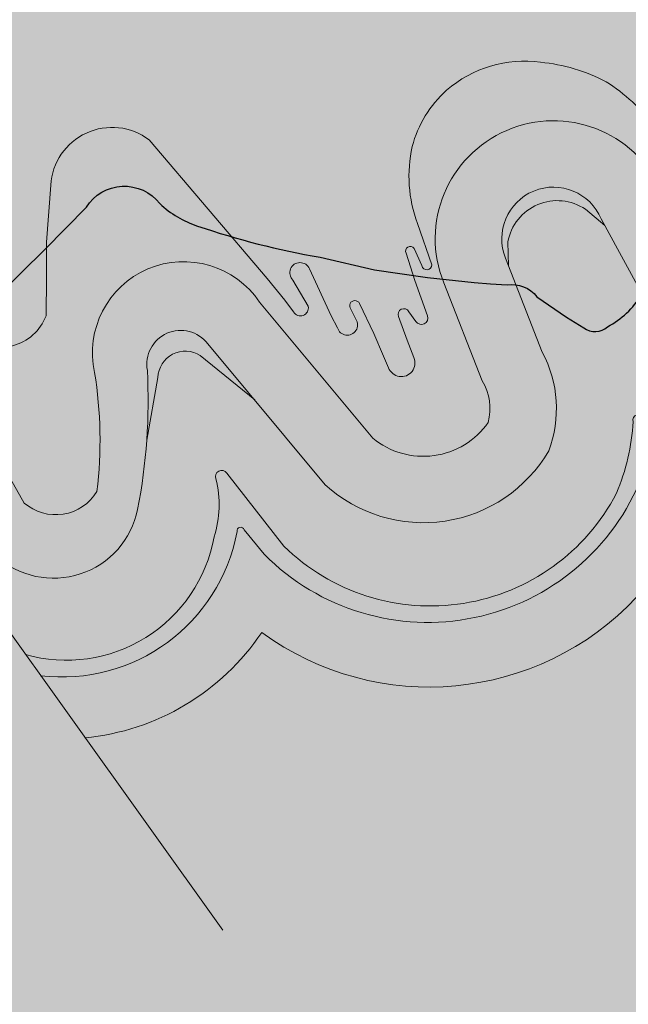
# Model space of a CAD drawing. Units: millimetres. Extents: x -55 to 14435, y 651 to 8721.
# Drawn here: x 9288 to 10096, y 6121 to 7429 of the extents above; entities that cross this region are included whole.
import ezdxf

# ---------------------------------------------------------------- set-up
doc = ezdxf.new("R2010")
doc.units = ezdxf.units.MM
for name, color, linetype, lineweight in [('jungschichten', 7, 'Continuous', 5), ('stoerungen', 10, 'Continuous', 9), ('topo', 7, 'Continuous', 25)]:
    doc.layers.add(name, color=color, linetype=linetype, lineweight=lineweight)
doc.layers.add('transparent', color=7, linetype='Continuous', transparency=0.62)

msp = doc.modelspace()

# ---------------------------------------------------------------- hatches: boundary and pattern name
at = {"layer": 'jungschichten', "transparency": 33554549}
h = msp.add_hatch(color=130, dxfattribs=at)
h.dxf.hatch_style = 1
h.paths.add_polyline_path([(9049.140568319075, 6930.841522239866), (9026.139453592994, 6917.917387646714), (8977.660131207638, 6907.97258018899), (9050.288543681207, 6802.502907811913, 0.5656901030007861), (9123.410178759248, 6826.812222077146)])
h.paths.add_polyline_path([(7879.871355192685, 6581.592508668037, -0.06250413286256921), (7859.217548554341, 6635.857360053528, -0.4572897805972858), (7874.310720846624, 6646.975031827144), (7922.856482130308, 6638.769125411364), (8067.168352930318, 6603.033734390404), (8131.248093295784, 6586.092509675601, 0.08156967254529796), (8219.159178526817, 6580.00427301831, 0.09243180971233936), (8281.385374110265, 6593.504298266519, 0.2024843815292169), (8354.70740047515, 6651.996609033874), (8350.23126834567, 6654.468921488455), (8270.135018930634, 6697.967313944157, -0.3634237111748728), (8254.087313476128, 6678.898635063233, -0.1761210792985759), (8227.784665092558, 6674.325756576025, -0.08957646311035172), (8155.73836546598, 6679.66079259053), (8098.558715084853, 6689.949785855886), (7946.745378582978, 6723.865351310098), (7771.013333906319, 6764.640267833402, 0.4473854370845949), (7706.68765642529, 6731.105781142836, 0.170102793058849), (7726.964845477622, 6672.075178208731, -0.1488790957005546), (7750.024001515151, 6626.310432445505, -0.4814754703770402), (7683.879808984789, 6574.982772412578), (7640.794772491955, 6581.552947242674, -0.05638893939870926), (7544.569669884593, 6622.097029516634), (7431.702018519063, 6689.021330265106), (7451.038956239181, 6545.84932026459), (7487.851102678683, 6523.942166764083, 0.06050855294348675), (7616.556853633714, 6470.581900736911), (7663.287198867391, 6461.739503613626, 0.2675042036218282), (7869.809265909644, 6517.798221158661, 0.2090956247655189)], flags=17)
h.paths.add_polyline_path([(6891.052031345072, 6689.708552542987), (6870.728644715729, 6717.550090290177), (6740.415284652836, 6704.75858306701, -0.0002145348723167075), (6737.892191928192, 6704.394950671634), (6791.086910930222, 6631.522116824745, -0.4957561321884499), (6723.549931624205, 6522.53532401217), (6649.85147940275, 6535.075673538021), (6522.839270376888, 6602.480052239471, -0.02500765100611113), (6387.88773530167, 6673.000199369196), (6204.871637724696, 6661.205476560273, -0.01079991813624882), (6193.416897863686, 6657.618503278985, 0.0729450003046527), (6471.720990662385, 6499.362902120405), (6606.032353232533, 6429.427731673055, 0.07804837202516451), (6715.990094551004, 6407.119861384906, 0.5564301885552742)])
h.paths.add_polyline_path([(7443.602149962479, 6600.911942797216), (7425.147130930075, 6737.554166489038), (7338.771699506149, 6779.789300639393, 0.01552279583610866), (7320.634087344138, 6776.78871476743), (7253.556764273098, 6763.387770886791, -0.03928551951063693), (7157.843821238737, 6740.353360389328)], flags=17)
h.paths.add_polyline_path([(9981.524827625431, 6987.675760059405), (9946.579657881066, 7077.053754586123), (9934.700593875961, 7077.053754586123), (9912.90051098523, 7078.728869793013), (9891.100375752989, 7080.403984999903), (9848.81406579039, 7084.970537800041, 0.008730561745208488), (9850.767820129331, 7079.852797964752), (9901.61773007107, 6949.795825693498, -0.2035223225482395), (9909.751372719002, 6894.354705983955, -0.4387825499566336), (9756.670186983147, 6873.442463789132), (9606.16464209911, 7054.087694612457, 0.8293811500263004), (9387.208272676893, 6960.829110101038, -0.07084338577625862), (9390.271820393917, 6802.598433096307, -0.4640928803165045), (9293.770853845703, 6787.28578334979), (9221.267517882066, 6915.401592150833), (9174.240958898377, 6991.618711704654), (9172.032626038359, 6989.947541572656), (9102.903734808604, 6958.559293625935), (9151.396860086677, 6883.940479757667), (9256.0714565064, 6717.053785108724, 0.5832761018513148), (9444.324040796319, 6778.788589270617, 0.06133626502663709), (9457.241916566945, 6963.401136162255, -0.7909791965461229), (9537.421406483161, 6998.784208242266), (9693.33540866942, 6811.647442382739, 0.4767417205504037), (9990.156951807545, 6856.45495723079, 0.2151236188579531)])
edge = h.paths.add_edge_path()
edge.add_line((7451.038956239181, 6545.84932026459), (7487.851102678679, 6523.942166764085))
edge.add_arc((7771.862589626911, 7027.081853776912), 577.7647180002529, 240.5562104751878, 254.4068620523406)
edge.add_line((7616.556853633714, 6470.581900736911), (7663.28719886739, 6461.739503613626))
edge.add_arc((7717.90671651749, 6668.965726704042), 214.3035213071605, 255.234123578547, 315.1389607020393)
edge.add_arc((7801.901028834262, 6561.199867801143), 80.59299965856322, 327.4164600686738, 374.6570273785412)
edge.add_arc((8085.741560767263, 6691.011961208779), 233.1419270265104, 193.6842414865567, 207.9905224830991, ccw=False)
edge.add_arc((7871.571158583508, 6634.890257672237), 12.39140701327448, 77.22719361539862, 175.5237292477171, ccw=False)
edge.add_line((7874.310720846624, 6646.975031827144), (7922.856482130308, 6638.769125411364))
edge.add_line((7922.856482130308, 6638.769125411364), (8067.168352930319, 6603.033734390404))
edge.add_line((8067.168352930319, 6603.033734390404), (8131.248093295784, 6586.092509675601))
edge.add_arc((8193.739102915359, 6850.691242851297), 271.877942984452, 256.7117885730681, 275.3648834649209)
edge.add_arc((8214.070762084364, 6753.619344317143), 173.6896224994198, 271.6787790881668, 292.8025678817654)
edge.add_arc((8248.789032721672, 6709.566814829995), 120.5530141596167, 285.6874813040703, 331.4744278581236)
edge.add_line((7429.975827221021, 6690.044866629883), (7544.56966988459, 6622.097029516636))
edge.add_arc((7771.862589626915, 7027.081853776916), 464.407987922388, 240.6971988063084, 253.6069202767576)
edge.add_line((7640.794772491955, 6581.552947242674), (7683.879808984789, 6574.982772412578))
edge.add_arc((7696.478924432658, 6627.02942962167), 53.5499041708709, 256.3919883119255, 359.2306850558976)
edge.add_arc((7663.348932715717, 6611.329782851409), 87.96014673502886, 9.80594738052788, 43.67772914679175)
edge.add_arc((7801.073184462147, 6730.529553867225), 94.38728696529826, 179.6502114100431, 218.2652890040626, ccw=False)
edge.add_arc((7753.838932369729, 6719.12228241114), 48.65025246636695, 69.32799574647231, 165.7401831781727, ccw=False)
edge.add_line((7771.013333906319, 6764.640267833402), (7946.745378582979, 6723.865351310098))
edge.add_line((7946.745378582979, 6723.865351310098), (8098.558715084852, 6689.949785855886))
edge.add_line((8098.558715084852, 6689.949785855886), (8155.73836546598, 6679.66079259053))
edge.add_arc((8206.53165636106, 6876.45472283074), 203.2432271426058, 255.5275875553689, 276.0023545759863)
edge.add_arc((8234.646233881253, 6712.790114224616), 39.07157452113607, 259.8855295197833, 299.8397617080184)
edge.add_arc((8250.726281011117, 6698.01419852764), 19.40879454764368, 279.9722154849275, 356.4402396136912)
edge.add_line((6284.290742671714, 8028.81283566802), (7283.454704462951, 7360.416064290423))
edge.add_line((7283.454704462951, 7360.416064290423), (7348.563121896324, 7317.858972231027))
edge.add_line((7348.563121896324, 7317.858972231027), (7353.571491212526, 7242.758207156762))
edge.add_line((7353.571491212526, 7242.758207156762), (7626.526045868806, 7047.496235744081))
edge.add_line((7626.526045868806, 7047.496235744081), (8350.23126834567, 6654.468921488452))
edge.add_line((8350.23126834567, 6654.468921488452), (8898.644600684049, 6351.56251198663))
at = {"layer": 'jungschichten', "transparency": 33554636}
h = msp.add_hatch(color=70, dxfattribs=at)
h.dxf.hatch_style = 1
h.paths.add_polyline_path([(7419.484103103209, 6779.483612009133, 0.06845351626170289), (7338.771699506149, 6779.789300639393), (7425.147130930075, 6737.554166489038)])
h.paths.add_polyline_path([(7706.68765642529, 6731.105781142836, -0.4473854370845932), (7771.013333906319, 6764.640267833402), (7946.745378582979, 6723.865351310099), (8098.558715084853, 6689.949785855886), (8155.738365465979, 6679.66079259053, 0.08957646311034966), (8227.784665092557, 6674.325756576025, 0.1761210792985951), (8254.087313476128, 6678.898635063233, 0.3634237111748295), (8270.135018930634, 6697.967313944155), (8017.038846666128, 6835.417902587211), (7994.357652084094, 6835.417902587211), (7970.880599477532, 6830.392556966541), (7947.403546870971, 6820.341843499682, -0.08723969207991109), (7818.622308822829, 6800.084526769619), (7707.602111657849, 6785.164313027399), (7557.80354223615, 6782.488938298875), (7445.087607859808, 6774.706272457928, 0.02199697944385149), (7419.484103103209, 6779.483612009133), (7431.702018519063, 6689.021330265106), (7544.569669884593, 6622.097029516634, 0.05638893939870986), (7640.794772491956, 6581.552947242674), (7683.879808984789, 6574.982772412578, 0.4814754703770408), (7750.024001515151, 6626.310432445505, 0.1488790957005554), (7726.964845477622, 6672.075178208731, -0.1701027930588485)])
h.paths.add_polyline_path([(6737.892191928192, 6704.394950671634, -0.02310325360009508), (6464.796238454215, 6677.956673080214), (6387.887735301669, 6673.000199369196, 0.02500765100611179), (6522.839270376891, 6602.480052239469), (6649.85147940275, 6535.075673538021), (6723.549931624205, 6522.53532401217, 0.49575613218845), (6791.086910930222, 6631.522116824745)])
h.paths.add_polyline_path([(9850.767820129333, 7079.852797964746, -0.008730561745217837), (9848.81406579039, 7084.970537800041), (9829.053857146428, 7087.104468052981), (9758.622646985226, 7097.15518151984), (9686.514519449705, 7113.906378039778, -0.03964388873967763), (9523.936110431401, 7155.318700247363, -0.105877052289246), (9473.673546936669, 7185.071336928318, 0.5247842031705867), (9376.400046250885, 7180.344302235309), (9321.279633232363, 7123.957091506635), (9227.371422806114, 7031.825532872499), (9174.240958898377, 6991.618711704655), (9221.267517882066, 6915.40159215084), (9293.770853845703, 6787.28578334979, 0.4640928803165128), (9390.271820393917, 6802.598433096311, 0.07084338577629211), (9387.20827267688, 6960.829110101116, -0.8293811500259396), (9606.16464209911, 7054.087694612458), (9756.670186983147, 6873.442463789132, 0.4387825499567012), (9909.751372719016, 6894.354705983974, 0.2035223225481763), (9901.61773007107, 6949.795825693499)])
at = {"layer": 'jungschichten', "true_color": 0x0d65ec, "transparency": 33554620}
h = msp.add_hatch(color=152, dxfattribs=at)
h.dxf.hatch_style = 1
h.paths.add_polyline_path([(10822.43984453651, 6930.395622303718), (10802.4109633409, 6936.34372159906), (10740.36444473434, 6949.744665479699), (10726.94894871522, 6939.69395201284, -0.207148602397028), (10678.24200068403, 6915.122017336424, -0.2398027925556653), (10636.39457303762, 6944.719319859028), (10621.30221198569, 6956.445148532777), (10615.56907468194, 6959.459324692282), (10630.90595867874, 6936.079863092787, 0.5814309379631261)])
h.paths.add_polyline_path([(9545.766453862852, 6742.287218163084, 0.1445393040600557), (9548.153818285078, 6819.314379941731, -0.8360544738693275), (9562.295508963076, 6827.716260078937), (9638.46841263625, 6729.99892697354, 0.5035352332051108), (10080.05893827516, 6800.268754103799, 0.08820292326060433), (10101.96353273991, 6895.355884595429, -0.9089222368177444), (10116.26418131005, 6900.315709383529), (10161.31519079233, 6789.786568462644), (10180.11283286943, 6752.068335843816, 0.9315070183219459), (10512.82266717039, 6886.686357259675), (10480.86002478789, 7028.107210245153), (10398.27010754033, 7060.302558066186), (10371.43922018512, 7072.028386739935), (10363.39108555773, 7074.325363741575), (10413.45060151042, 6879.146368445698, -0.9778189490333454), (10251.25856526098, 6815.615742278507), (10229.20786650042, 6853.467780684047), (10114.19159394096, 7064.695641664692), (10113.19153682992, 7063.652788479965, -0.1283719039488378), (10068.26270784169, 7021.544340764613, -0.367864744329892), (10036.72954101569, 7020.23014577485), (10013.54008818496, 7034.139320618297), (9974.44924694037, 7061.295327587623, 0.2003713526491397), (9946.496351342692, 7077.266824700971), (9981.524827625431, 6987.675760059405, -0.2151236188579526), (9990.156951807545, 6856.454957230791, -0.4767417205504043), (9693.33540866942, 6811.647442382738), (9598.384943587595, 6925.612337793759), (9527.535118114864, 6983.234189943572, 0.584473267232581), (9471.212180659377, 6953.857831313971), (9456.444700733327, 6870.698695590521, -0.03015511560968554), (9444.602776995258, 6780.226983299835, -0.587597820374346), (9256.0714565064, 6717.053785108724), (9151.396860086668, 6883.940479757667), (9102.903734808604, 6958.559293625935), (9098.247581128511, 6956.445148532777), (9052.97039328971, 6932.993468959762), (9049.426712396242, 6931.002304211106), (9295.955904525576, 6585.843458606692, 0.44288001012586)])
h.paths.add_polyline_path([(8957.495313981248, 6903.836069716697), (8847.126576413659, 6881.195574956124), (8859.755266729775, 6862.243922501038), (8951.689767714148, 6716.676796251202, 0.2630789117688606), (9111.29137409538, 6651.626094635619, 0.1810653350797366), (9210.584851251382, 6704.706826377294), (9140.291078197699, 6803.167178777586, -0.3100516069873925), (9096.35544300507, 6761.932399394829, -0.2486196558921054), (9040.684833605594, 6783.671691564144)])
at = {"layer": 'jungschichten', "true_color": 0xe612e0, "transparency": 33554620}
h = msp.add_hatch(color=212, dxfattribs=at)
h.dxf.hatch_style = 1
h.paths.add_polyline_path([(9295.955904525576, 6585.843458606692), (9316.009666863725, 6557.766729036145, 0.3954309235948793), (9576.282386688858, 6749.415920077319, -0.8962077991325526), (9585.81266093933, 6751.835501297688), (9612.480180882008, 6719.118794891594, 0.542794007064187), (10114.04441659542, 6823.156794492977, -0.7922715665483625), (10124.17231311639, 6822.351916703349, 0.08465235597911644), (10148.74890122501, 6749.06227435271, 0.9288933493904605), (10542.65715500014, 6907.415990949491), (10532.55591635934, 6967.24481756813, -0.789195820096413), (10578.60075424152, 6970.250396845323), (10599.91522531058, 6932.340138643955, 0.582033618755275), (10845.97946628507, 6923.404916923433), (10822.43984453651, 6930.395622303718, -0.5814309379631222), (10630.90595867874, 6936.079863092786), (10615.56907468194, 6959.459324692282), (10589.4404678245, 6973.196345052717), (10535.77864077257, 7006.698738092593), (10480.86002478789, 7028.107210245152), (10512.82266717039, 6886.686357259676, -0.9315070183219074), (10180.11283286943, 6752.068335843802), (10161.31519079233, 6789.786568462646), (10116.26418131005, 6900.31570938353, 0.9089222368195373), (10101.96353273991, 6895.355884595422, -0.08820292326059813), (10080.05893827516, 6800.268754103799, -0.5035352332051114), (9638.46841263625, 6729.99892697354), (9562.830297902867, 6827.030213644436, 0.8812808113100287), (9548.15381828508, 6819.314379941726, -0.1445393040600462), (9545.766453862852, 6742.287218163084, -0.4428800101258595)])
h.paths.add_polyline_path([(9115.57356702167, 6619.950684991212, 0.1459509915587335), (9230.23165705769, 6677.862197597786), (9210.84567856699, 6705.00398108788, -0.1817012565096223), (9111.291374095457, 6651.626094635629, -0.2630789117689754), (8951.689767714148, 6716.676796251201), (8859.755266729773, 6862.24392250104), (8847.126576413657, 6881.195574956124), (8838.322980398982, 6879.389648986169), (8807.36359125127, 6877.331163952703), (8830.043722738807, 6838.326934206106), (8925.532406512284, 6698.236156690095, 0.2656447424512165)])
at = {"layer": 'jungschichten', "true_color": 0xb80c15, "transparency": 33554625}
h = msp.add_hatch(color=12, dxfattribs=at)
h.dxf.hatch_style = 1
h.paths.add_polyline_path([(9457.241916566945, 6963.401136162236, -0.03063934221228735), (9456.444700733327, 6870.69869559052), (9471.212180659377, 6953.857831313971, -0.5844732672325832), (9527.535118114864, 6983.234189943572), (9598.384943587595, 6925.61233779376), (9537.421406483158, 6998.784208242271, 0.790979196546308)])
h.paths.add_polyline_path([(7610.50993723874, 6444.651296162573), (7684.69174677566, 6433.228895659423, 0.3647157790117199), (7897.390365249152, 6522.823566779331, 0.2579253174272618), (7898.331755743291, 6592.275249243367, -0.1572541853121073), (7892.945303725407, 6610.365975541858, -0.5930399466099986), (7908.875244868601, 6619.94299880764), (7952.935665659692, 6609.688232842876), (8057.174097784608, 6580.328987863573), (8124.781903439566, 6560.285273567446, 0.08116144797307757), (8220.804609896606, 6553.440203009406, 0.08929010672333208), (8290.190364981536, 6568.355102284759, 0.1992023410072995), (8377.994616026266, 6639.134327185607), (8354.70740047515, 6651.996609033874, -0.2024843815292219), (8281.385374110263, 6593.504298266518, -0.09243180971233761), (8219.159178526816, 6580.00427301831, -0.08156967254529583), (8131.248093295785, 6586.092509675601), (8067.168352930317, 6603.033734390405), (7922.856482130308, 6638.769125411364), (7872.955796577513, 6647.20406071574, 0.4241631059901733), (7859.21754855434, 6635.857360053532, 0.06250413286257357), (7879.871355192685, 6581.592508668037, -0.2090956247655171), (7869.809265909644, 6517.798221158661, -0.2675042036218296), (7663.28719886739, 6461.739503613626), (7616.556853633712, 6470.581900736912, -0.06050855294348825), (7487.851102678678, 6523.942166764085), (7451.038956239181, 6545.84932026459), (7455.596069497818, 6512.108141879333), (7474.513620430574, 6500.922540076658, 0.06110847512161377)])
h.paths.add_polyline_path([(6715.990094551005, 6407.119861384906, -0.07804837202516546), (6606.032353232533, 6429.427731673055), (6471.720990662381, 6499.362902120407, -0.07294500030465174), (6193.416897863686, 6657.618503278985, -0.03158870104398203), (6159.175192777191, 6650.0075701764, 0.0676278609320308), (6456.145114880152, 6470.352826034103), (6600.749961626263, 6399.063959872299, 0.05704771068544925), (6713.568009706125, 6379.27789268483, 0.5636117967613702), (6914.899129614784, 6704.282060014418), (6902.908148837336, 6720.708817524367), (6870.728644715729, 6717.550090290177), (6891.052031345072, 6689.708552542987, -0.5564301885552719)])
h.paths.add_polyline_path([(7157.843821238737, 6740.353360389328, -0.02050914406232012), (7106.741753148537, 6734.366306354745), (7448.044867793511, 6568.017755985406), (7443.602149962479, 6600.911942797216)])
h.paths.add_polyline_path([(8977.660131207638, 6907.97258018899), (8957.495313981246, 6903.836069716697), (9040.684833605594, 6783.671691564144, 0.2486196558918895), (9096.355443005017, 6761.932399394819, 0.3125563329260866), (9140.393059895932, 6803.64278455077), (9123.511805035387, 6827.277772317098, -0.5691935738295744), (9050.288543681207, 6802.502907811913)])
h.paths.add_polyline_path([(11311.66209659405, 6811.222734923587, 0.1633054644384624), (11360.62506851654, 6825.433176688844, 0.09851798315261767), (11378.52549212462, 6854.906705291321, -0.4807571179141555), (11406.95559247708, 6867.538201674136, 0.05069149873833868), (11441.83945475791, 6856.852201487782, 0.1296460310210856), (11458.55097399374, 6858.590896366608, 0.04499679909798023), (11402.64935252358, 6887.870929593109, 0.520116818416606), (11368.33329788693, 6871.650656291603, -0.2180847750108329), (11325.6247255091, 6830.633881661224, -0.1630066250810605), (11294.66565494838, 6833.616924261347, 0.3326972785910558), (11259.04410011027, 6819.261060919981, -0.3349716248641308), (11225.55647385674, 6805.208339731683), (11239.53834413833, 6789.662176042252, 0.3810537980287448), (11273.7552833348, 6805.433298155354, -0.3039678013273861)])
at = {"layer": 'jungschichten', "true_color": 0x8f2300, "transparency": 33554595}
h = msp.add_hatch(color=24, dxfattribs=at)
h.dxf.hatch_style = 1
h.paths.add_polyline_path([(10106.65050259251, 6662.150290532211, 0.6551244864603158), (10630.94137447355, 6795.001437291646, 0.3508152558422369), (10902.56121958924, 6861.035551133468, 0.2697404178562564), (11100.71598050039, 6944.016003205983), (11088.10752635602, 6958.035092787814), (10896.31917376715, 6914.567157232934), (10864.45748194747, 6917.917387646714), (10845.97946628507, 6923.404916923433, -0.5820336187552796), (10599.91522531058, 6932.340138643957), (10578.60075424152, 6970.250396845323, 0.7891958200963901), (10532.55591635934, 6967.24481756813), (10542.65715500014, 6907.415990949491, -0.9288933493904658), (10148.74890122501, 6749.062274352711, -0.0846878800148526), (10124.16731872216, 6822.383968716149, 0.7417072602081326), (10114.27324187253, 6823.745627055194, -0.5434636071972635), (9612.480180882008, 6719.118794891593), (9585.81266093933, 6751.835501297688, 0.8962077991333111), (9576.282386688858, 6749.415920077317, -0.3954309235948773), (9316.009666863725, 6557.766729036145), (9374.897485652577, 6475.319488700167, 0.2241124235595923), (9609.108779317037, 6615.352162100377, 0.3789536139300646)])
h.paths.add_polyline_path([(8672.495869362378, 6800.640186991825, -0.1116083725995108), (8777.152970099627, 6699.622843289161), (8915.771761167789, 6565.176717468424, 0.2746572533734836), (9188.29038173561, 6538.051603971715, 0.1209473127793355), (9280.806037105232, 6607.054377705971), (9230.23165705769, 6677.862197597786, -0.1459509915587336), (9115.57356702167, 6619.950684991212, -0.2656447424512165), (8925.532406512284, 6698.236156690095), (8830.043722738808, 6838.326934206103), (8807.363591251267, 6877.331163952703), (8785.551204631738, 6875.880861713655, -0.3370610712418098), (8739.383965508256, 6889.440362453028), (8720.937665024656, 6899.491075919886, 0.1095646697731656), (8663.921950882577, 6906.191558972965), (8596.844627811537, 6894.465730299216), (8496.22869554648, 6869.33893551931), (8484.490169243203, 6865.988682880012, -0.1005950681598347), (8439.212981404402, 6869.33893551931), (8407.351237243201, 6879.389648986169, 0.1440106128705284), (8382.69433311704, 6881.462921356665), (8352.840775680386, 6859.19469706485, -0.07527777583175112), (8290.761528482677, 6824.13671766393), (8241.098077009701, 6804.539098814569), (8199.929738573803, 6790.167499804759, -0.2022968290333791), (8129.96393738976, 6784.807304255894, 0.6057251308427253), (8123.000218543832, 6777.872769416271), (8310.881405227668, 6675.83890824171, 0.0591202108763685), (8461.551499999283, 6727.853120761279, 0.09375929546375175), (8549.99167615443, 6784.25357789979, -0.2309175320844434)])
at = {"layer": 'jungschichten', "transparency": 33554536}
h = msp.add_hatch(color=200, dxfattribs=at)
h.dxf.hatch_style = 1
edge = h.paths.add_edge_path()
edge.add_line((11565.34555884268, 6427.403609127683), (11100.7159805004, 6944.016003205996))
edge.add_arc((10930.32670334425, 7072.816387643536), 213.5931759234224, 262.5308484291406, 322.9136957257664, ccw=False)
edge.add_arc((10725.48512790474, 6997.759705452975), 223.7173140832873, 245.00092375405728, 322.32751875082215, ccw=False)
edge.add_arc((10339.85753902727, 6842.779911658629), 294.9789515727406, 217.7594361428663, 350.67859500632693, ccw=False)
edge.add_arc((9831.439964471936, 6919.848839424473), 377.0270313834225, 233.86458928069192, 316.88212618310206, ccw=False)
edge.add_arc((9343.640831495324, 6793.478816618282), 319.6910013910504, 275.61085529219156, 326.13873675641236, ccw=False)
edge.add_line((9374.897485652577, 6475.319488700167), (9280.806037105232, 6607.054377705971))
edge.add_arc((9094.004814580607, 6760.986927299894), 242.0535613478559, 292.9248577372833, 320.50995346411963, ccw=False)
edge.add_arc((9074.858510620506, 6780.955218929251), 268.0838591637179, 233.5998076947022, 295.0317773646136, ccw=False)
edge.add_line((8915.771761167789, 6565.176717468423), (8777.152970099627, 6699.622843289161))
edge.add_arc((8501.36665839491, 6518.622344720136), 329.8776594526015, 33.27717238078797, 58.75050734596893)
edge.add_arc((8628.03854287125, 6666.891329662935), 140.9439985083516, 71.61349927331376, 123.6242350477326)
edge.add_arc((8356.707296867171, 6989.797415281109), 282.1473380379466, 291.81394503869615, 313.2393570108948, ccw=False)
edge.add_arc((8167.034164059904, 7336.753563591099), 676.3876184904478, 282.2788572711238, 295.8124586641664, ccw=False)
edge.add_line((8310.88140522767, 6675.83890824171), (8350.231268345673, 6654.468921488451))
edge.add_line((8350.231268345673, 6654.468921488451), (8692.01160925458, 6465.692592033448))
edge.add_arc((8516.406146917336, 6508.083831702355), 180.6496487772503, 315.0158825611029, 346.42842046368975, ccw=False)
edge.add_arc((8433.946138234818, 6588.757159079403), 296.0052440756586, 279.48824118726856, 315.25423688400275, ccw=False)
edge.add_line((8482.741178045655, 6296.801428513708), (8395.444562529636, 6282.256717835007))
edge.add_line((8395.444562529636, 6282.256717835007), (8271.634447074837, 6271.106263419588))
edge.add_arc((8256.36538330728, 5998.058674929956), 273.4741850492306, 86.79930267027436, 114.7962004759382)
edge.add_arc((7369.581574860303, 6872.206708329031), 993.9107758201812, 313.26517376701753, 320.97044126791354, ccw=False)
edge.add_arc((7807.946418754756, 6516.971478770198), 441.3357048131173, 273.36355139175697, 303.3830213411569, ccw=False)
edge.add_arc((7793.428117111557, 8160.959312223492), 2084.954957056196, 265.0505466276613, 271.11061643632274, ccw=False)
edge.add_arc((7317.858093668669, 4970.426943396476), 1151.947399675482, 75.12659731020516, 80.34826716919443)
edge.add_line((7510.992376573973, 6106.068594792619), (7502.851318993679, 6166.23132179373))
edge.add_line((7502.851318993679, 6166.23132179373), (7302.635996193639, 6231.084436411469))
edge.add_line((7302.635996193639, 6231.084436411469), (7215.087447593635, 6249.890426694192))
edge.add_arc((7208.739090944551, 6187.154358077159), 63.05645040489476, 84.2218230809744, 144.8138389782849)
edge.add_line((7157.204056405388, 6223.489687341005), (7106.194358206862, 6171.773214063521))
edge.add_arc((6476.848022537373, 6757.604770334874), 859.8112714682961, 306.34801514497633, 317.0508506194038, ccw=False)
edge.add_arc((6892.275128012121, 6203.619863253217), 167.5122873615004, 275.49145608974203, 304.20709344053574, ccw=False)
edge.add_line((6908.305604746193, 6036.876376925384), (7133.630160875457, 5867.965915339384))
edge.add_line((7133.630160875457, 5867.965915339384), (7342.816214149347, 5704.751676691261))
edge.add_line((7342.816214149347, 5704.751676691261), (7681.833578409583, 5441.303766170993))
edge.add_line((7681.833578409583, 5441.303766170993), (8075.59889000711, 5644.00064071525))
edge.add_line((8075.59889000711, 5644.00064071525), (9117.780974979243, 6061.700371222613))
edge.add_line((9117.780974979243, 6061.700371222613), (10776.32594281943, 6041.177281725973))
edge.add_line((10776.32594281943, 6041.177281725973), (11576.96854771241, 6000.571145800549))
edge.add_line((11576.96854771241, 6000.571145800549), (11901.78313776313, 5940.319983991873))
edge.add_line((11901.78313776313, 5940.319983991873), (12000.86551896542, 5937.27477187296))
edge.add_line((12000.86551896542, 5937.27477187296), (11565.34555884268, 6427.403609127683))
at = {"layer": 'transparent', "transparency": 33554526}
h = msp.add_hatch(color=70, dxfattribs=at)
h.dxf.hatch_style = 1
h.paths.add_polyline_path([(10138.92396998731, 7203.741109225742), (10198.7046405957, 7088.379749063627), (10220.51524327528, 7090.454698466761), (10247.346182972, 7083.754237639201), (10279.20787479168, 7085.429352846091), (10296.2640364599, 7086.565196466464), (10286.08617677148, 7125.40199477874, -0.7520366207731594), (10585.71224711695, 7269.377245566088), (10631.53742977501, 7219.539651061635), (10704.55554550143, 7132.449729354228, 0.6362386946367825), (10731.97139505051, 7142.846294135733, -0.4093986967611678), (10863.35073256843, 7207.937704968114), (10555.0105607703, 7550.775014016478), (10503.35454473199, 7562.824184880562), (10357.2450309249, 7575.0811590281), (10263.24452736548, 7583.252460309449), (10159.02658360557, 7585.295296742544), (10099.50020970866, 7588.359529166671), (10020.82588563386, 7563.845603097109), (9952.36900175956, 7553.631465382666), (9705.873213758809, 7506.556102938378), (9687.481798377274, 7509.620357588024), (9657.85121028551, 7507.577521154925), (9595.52479820505, 7500.427638090127), (9560.78547082917, 7491.234918592231), (9462.697998863108, 7478.977944444689), (9383.001903910845, 7469.785224946793), (9281.849196047857, 7462.635341881995), (9214.414044683283, 7454.464018375128), (9156.174601009492, 7456.506854808226), (9038.673981152147, 7461.613923665448), (9006.999889673192, 7475.913712020566), (8937.2461767028, 7477.956526228142), (8864.702324421844, 7476.935130237113), (8800.332408954186, 7471.828061379892), (8718.592848982473, 7465.699574306119), (8667.50560961225, 7466.72099252267), (8666.726891130933, 7466.809960010554), (8900.587500619524, 7139.388053881563, -0.9307372180420816), (9036.791046692979, 7214.387219918364), (9174.240958898377, 6991.618711704655), (9227.371422806114, 7031.825532872499), (9321.279633232363, 7123.957091506635), (9376.400046250885, 7180.344302235309, -0.5247842031705962), (9473.67354693667, 7185.071336928318, 0.1058770522890007), (9523.936110431276, 7155.318700247406, 0.03964388873971027), (9686.51451944971, 7113.906378039777), (9758.622646985226, 7097.15518151984), (9829.053857146428, 7087.104468052981), (9848.81406579039, 7084.970537800041, -0.9594744047017978)])
at = {"layer": 'transparent', "transparency": 33554470}
h = msp.add_hatch(color=130, dxfattribs=at)
h.dxf.hatch_style = 1
h.paths.add_polyline_path([(10286.08617677148, 7125.40199477874), (10296.2640364599, 7086.565196466464), (10304.36189711408, 7087.104468052981), (10336.22358893377, 7082.079100206793), (10363.39108555773, 7074.325363741574), (10356.70166720718, 7100.40699733165, -0.8348132818729368), (10586.24647931618, 7185.744281218866), (10644.71206235957, 7100.803611733682), (10700.23994382307, 6997.093624073555, 0.5741101605283105), (10728.65845712269, 6994.859181433681), (10792.96959323604, 7094.43264423816, -0.4559401342246909), (10886.62190969347, 7114.398006539247), (10938.28969110667, 7086.714699111063, 0.6212815011643252), (10953.6176925065, 7107.571666184796), (10863.35073256843, 7207.937704968114, 0.4093986967611381), (10731.97139505051, 7142.846294135743, -0.6362386946371436), (10704.55554550143, 7132.449729354228), (10631.53742977501, 7219.539651061636), (10585.71224711694, 7269.37724556609, 0.752036620773153)])
h.paths.add_polyline_path([(10059.70516724425, 7164.760189989132), (10114.5717562043, 7063.997472093341), (10126.60698050752, 7067.003041119264), (10141.69939390096, 7073.703524172342), (10163.49952913319, 7082.079100206793), (10185.29966436543, 7087.104468052981), (10198.7046405957, 7088.379749063627), (10138.92396998731, 7203.741109225743, 0.9594744047017995), (9848.81406579039, 7084.970537800041), (9891.10037575299, 7080.403984999903), (9912.90051098523, 7078.728869793013), (9934.700593875961, 7077.053754586123), (9946.579657881066, 7077.053754586123), (9932.743565247318, 7112.441827408111, -0.9961045767397738)], flags=17)
at = {"layer": 'transparent', "true_color": 0xb80c15, "transparency": 33554526}
h = msp.add_hatch(color=12, dxfattribs=at)
h.dxf.hatch_style = 1
h.paths.add_polyline_path([(10354.90779743969, 7116.414833378101), (10370.47046063369, 7149.752526601075, -0.4848225841749461), (10551.27706396726, 7192.429428663235), (10696.36100521995, 6970.511035516813, 0.4157848638191078), (10739.90499643608, 6975.764637226521), (10799.21489963003, 7070.329534677827, -0.392827200255419), (10877.05979023147, 7102.399248481526), (10934.72598172998, 7074.894234173722, 0.5036584969936626), (10965.36625311154, 7094.508675139767), (10953.6176925065, 7107.571666184795, -0.6212815011643171), (10938.28969110667, 7086.714699111063), (10886.62190969347, 7114.398006539247, 0.4559401342246902), (10792.96959323604, 7094.43264423816), (10728.65845712269, 6994.859181433681, -0.574110160528329), (10700.23994382307, 6997.093624073555), (10644.71206235957, 7100.803611733682), (10586.24647931618, 7185.744281218865, 0.7812927637416555)])
h.paths.add_polyline_path([(9932.743565247318, 7112.441827408112), (9936.57513992419, 7102.641947682146), (9935.842794948361, 7134.123311000249, -0.5426975499524068), (10038.69668935845, 7177.653169613199), (10064.43928952408, 7156.065954812346), (10059.70516724425, 7164.760189989132, 0.996104576739749)])
h.paths.add_polyline_path([(8538.613036764778, 7132.424658967818), (8529.489959176943, 7133.944662271554), (8513.778030587826, 7135.464687800809), (8499.58661493002, 7135.971362977226), (8483.87468634091, 7138.5047166338), (8465.121693521454, 7145.598124652613), (8423.054284191807, 7168.398396463835), (8393.657739220936, 7190.185317922223), (8367.302220112673, 7208.425513145677), (8359.699693823866, 7212.985567507922), (8354.63131738617, 7216.532271517331), (8350.576616236023, 7218.558972223002), (8346.015077442105, 7219.572300350322), (8340.439901728372, 7219.572300350322), (8332.837337071833, 7217.545621870168), (8328.275798277915, 7214.505593037177), (8323.207421840227, 7207.91883796926), (8324.22109712776, 7197.785401117456), (8327.768960634145, 7179.545183668476), (8330.809986496759, 7154.718233377104), (8331.8236617843, 7139.011391810215), (8332.837337071833, 7126.851254252738), (8329.796311209218, 7109.624387156596), (8325.2347724153, 7095.437571118969), (8320.166395977612, 7079.224054375662), (8311.043356757495, 7068.077244945499), (8300.906603882118, 7053.383753731449), (8291.783564661999, 7043.250316879644), (8280.126298855314, 7030.583504145749), (8266.948558485048, 7019.436694715586), (8249.716116964628, 7008.289907510944), (8232.483675444208, 6997.64979548272), (8218.292221418676, 6990.556365238385), (8181.053505350289, 6974.849523671498), (8156.7253368171, 6965.729437172532), (8129.356180789029, 6960.662707633869), (8098.439122886848, 6956.60932844804), (8066.508428064852, 6953.569299615053), (8030.016194448937, 6961.169382810286), (7978.825669163721, 6970.289469309256), (7924.594156383617, 6985.996333101662), (7854.650676646677, 7013.863312226024), (7820.692631249607, 7030.076828969329), (7803.966989005233, 7036.663561811728), (7792.81659921004, 7040.210265821136), (7787.241385128582, 7039.703590644715), (7787.748222772352, 7031.596832273065), (7792.81659921004, 7022.476745774095), (7803.966989005233, 7016.396665882598), (7829.308832825955, 6997.64979548272), (7838.431910413798, 6988.023011581815), (7841.472936276412, 6982.956282043152), (7840.966098632642, 6977.889574730008), (7836.911397482494, 6974.342848495081), (7829.815670469725, 6975.862874024336), (7817.14476774323, 6979.409578033744), (7802.953352085424, 6985.489657925244), (7794.33711214135, 6989.543037111071), (7784.200359265968, 6994.60974442421), (7774.063644758317, 6998.156470659141), (7760.379066744281, 6999.169798786456), (7753.283339731512, 6997.64979548272), (7749.735476225127, 6995.116419600631), (7747.708125650053, 6987.516336405394), (7747.623984767097, 6981.73078841983), (7824.455520985845, 6940.005385047943, -0.2863778319579202), (7822.778914649884, 6947.72958872092, -0.2606577216475517), (7839.182574948262, 6946.394835125278, 0.2675374583651814), (7873.134366406201, 6946.966875555629, 0.2541074867125478), (7874.851053514083, 6958.979613465347), (7871.989953096623, 6965.748706698257, -0.7660458125383853), (7878.284389362128, 6976.712733453026), (7893.73434312674, 6971.945759500812), (7917.245621275256, 6964.579253793609, 0.01281809850442629), (7974.417524533295, 6945.250754264583, -0.0267254861255965), (8026.108173110452, 6934.763442685448), (8065.246356835839, 6930.730917186697), (8100.981626981486, 6934.13316860036), (8132.88700346958, 6938.316121240357), (8162.799829569773, 6943.853749051434), (8189.420940164307, 6953.833408267847), (8227.752436461957, 6970.001171363202), (8243.502428271102, 6977.873618263007), (8261.799984507026, 6989.171381726313), (8280.44832771389, 7001.234043491318), (8295.810851531298, 7014.228921258479), (8308.508652299728, 7028.026381755069), (8318.692409397943, 7039.338013436024), (8329.132395003451, 7054.471048507045), (8340.444334838774, 7068.292323916206), (8346.793240799145, 7088.602199150549), (8351.799432147238, 7104.17192658535), (8355.618735377873, 7125.80759564127), (8354.379031791159, 7140.679188478096), (8353.337151487704, 7156.823065180218), (8350.120552200648, 7180.196369175074, -0.6832067018684916), (8355.03748997653, 7189.40972026633), (8380.48592617603, 7171.797301307563), (8410.872257156288, 7149.276810986967), (8455.689777127965, 7124.985996469446), (8478.014568602113, 7116.541538756182), (8497.37460490727, 7113.419972967048), (8512.2842930912, 7112.887653354046), (8526.539181394899, 7111.508586868643), (8538.983647098417, 7109.435204416235), (8566.382232250533, 7114.913147433403), (8579.640376891328, 7118.226604587564), (8621.053862698027, 7136.776139145898), (8656.866467109643, 7150.785199205605), (8682.473100074683, 7163.856705672153), (8720.404065496352, 7187.113464134218), (8739.414988826207, 7196.615852480521), (8745.142137853112, 7200.750804327982), (8747.60271705972, 7201.009723961185), (8748.32236907364, 7201.009723961185), (8748.799509037133, 7200.85072902987), (8751.077354351399, 7199.549527508339), (8757.47770467916, 7192.831316523219), (8816.350329991072, 7102.05726969419), (8941.956428797801, 6926.281450861876), (8957.495313981248, 6903.836069716697), (8977.660131207638, 6907.97258018899), (8825.54008084151, 7128.878577272964), (8775.305755992187, 7206.905487616425), (8765.169041484529, 7217.545621870168), (8758.073314471767, 7221.599001055994), (8751.991301114263, 7223.625679536147), (8746.416087032805, 7223.625679536147), (8736.786171801192, 7222.612351408831), (8727.663132581074, 7216.025596340914), (8709.41701577312, 7206.905487616425), (8671.40423085817, 7183.598562854305), (8647.582938336483, 7171.438425296826), (8612.611179284148, 7157.758284435614), (8571.557406874315, 7139.518066986634), (8561.420692366657, 7136.984713330064)])
at = {"layer": 'transparent', "true_color": 0x0d65ec, "transparency": 33554508}
h = msp.add_hatch(color=152, dxfattribs=at)
h.dxf.hatch_style = 1
h.paths.add_polyline_path([(10551.27706396726, 7192.429428663235, 0.4848225841749465), (10370.47046063369, 7149.752526601075), (10354.90779743969, 7116.414833378101, 0.03239282804934149), (10356.70166720718, 7100.40699733165), (10363.39108555773, 7074.325363741574), (10371.43922018512, 7072.028386739934), (10398.27010754033, 7060.302558066185), (10480.86002478789, 7028.107210245152), (10480.01592145969, 7031.84200198272, -0.7945555852935655), (10550.18051439429, 7059.113181595995), (10586.3037272337, 7004.071259359381), (10615.56907468194, 6959.459324692282), (10621.30221198569, 6956.445148532777), (10636.39457303762, 6944.719319859028, 0.2398027925556636), (10678.24200068403, 6915.122017336424, 0.2071486023970298), (10726.94894871522, 6939.69395201284), (10740.36444473434, 6949.744665479699), (10802.4109633409, 6936.34372159906), (10822.43984453651, 6930.395622303718, 0.07829685644364905), (10835.51464237093, 6962.12387998651, -0.4080954879940432), (10888.15554438664, 6977.973453841988, 0.5056014113240173), (11024.6699984833, 7028.570019267662), (10965.36625311154, 7094.508675139767, -0.5036584969936635), (10934.72598172998, 7074.894234173722), (10877.05979023147, 7102.399248481526, 0.3928272002554181), (10799.21489963003, 7070.329534677827), (10739.90499643608, 6975.764637226521, -0.4157848638191006), (10696.36100521995, 6970.511035516813)])
h.paths.add_polyline_path([(10064.43928952408, 7156.065954812346), (10038.69668935845, 7177.653169613199, 0.5426975499524074), (9935.842794948361, 7134.123311000249), (9936.57513992419, 7102.641947682146), (9946.496351342692, 7077.266824700971, -0.2003713526491388), (9974.44924694037, 7061.295327587623), (10013.54008818496, 7034.139320618297), (10036.72954101569, 7020.23014577485, 0.3678647443298798), (10068.26270784169, 7021.544340764612, 0.1316741404904624), (10114.02713750338, 7064.99766659353)])
h.paths.add_polyline_path([(9008.61774152215, 7103.641899522834, 0.7729965862067806), (8972.198521686409, 7077.505377149831), (9022.280077643394, 6969.009572366281), (9049.426712396244, 6931.002304211106), (9052.97039328971, 6932.993468959761), (9098.247581128511, 6956.445148532777), (9102.903734808604, 6958.559293625935)])

# ---------------------------------------------------------------- linework, layer by layer
at = {"layer": 'jungschichten', "lineweight": 9, "transparency": 33554687}
msp.add_lwpolyline([(9219.920854831907, 7009.829936008077, 0.5206770835113843), (9322.830088976, 7036.179378861411), (9323.441761254151, 7086.907727751112), (9323.580441630682, 7133.788961392117), (9328.947145639715, 7209.755932764939, -0.5974917310698488), (9459.530591480412, 7269.946396678849), (9616.267749260798, 7085.748666890026), (9639.69815064551, 7056.631546724156), (9651.28582024354, 7041.156317299808, 0.8425366315100664), (9670.854348759232, 7048.645139542586), (9650.48028162303, 7083.486242320639, -1.233475231928036), (9672.421544333396, 7098.362205052798), (9672.421544333396, 7098.362205052798), (9701.453321249952, 7036.03829126129), (9709.682564711315, 7020.03042725332, 1.15787994966501), (9734.064220469023, 7031.430429805811), (9727.496852047829, 7045.058585176054, -1.150642378202766), (9738.84846689659, 7052.305849356154), (9757.693830312077, 7012.637819286049), (9770.85952280859, 6982.61876529844), (9777.442345208117, 6967.103285457614, 1.035635440078038), (9810.85136609205, 6980.451043669206), (9802.263342306593, 7003.669377509136), (9790.644240079797, 7034.963665150181, -0.9479415580104977), (9804.284045368324, 7041.525372057206), (9813.882444533381, 7028.401958243153, 0.8988748980390944), (9829.03778904258, 7035.97314826256), (9812.366905312716, 7082.914557498606), (9800.747803085927, 7119.256305152589, -0.9600916673787498), (9811.268575809532, 7125.32591682423), (9821.820971951762, 7102.792062319661, 0.9453240476437567), (9834.856545766525, 7103.81825902298), (9815.854734669167, 7158.843745487652, -0.1452774521994529), (9808.897868757078, 7260.929858876944, -0.1487316914319975), (9854.593422481354, 7335.640388273378, -0.2177481063710505), (9979.21769026413, 7372.995664084355, -0.09706632062898865), (10066.17813258564, 7347.123825427453, -0.09368193725992696), (10130.52315624081, 7287.394741080471, -0.04145437242412593)], format="xyb", dxfattribs=at)
at = {"layer": 'jungschichten'}
for points in [[(8901.385331866444, 7137.708824829268, -0.9419283353825727), (9036.79104669298, 7214.387219918363), (9221.267517882066, 6915.401592150839), (9293.770853845703, 6787.28578334979, 0.4640928803165045), (9390.271820393917, 6802.598433096307, 0.07084338577629384), (9387.20827267688, 6960.829110101115, -0.8293811500259425), (9606.16464209911, 7054.087694612458), (9756.670186983147, 6873.442463789132, 0.4387825499567014), (9909.751372719016, 6894.354705983974, 0.2035223225481763), (9901.61773007107, 6949.795825693499), (9850.767820129333, 7079.852797964744, -0.9763838907242633), (10138.92396998731, 7203.741109225742), (10308.66550604345, 6876.183484392174, 0.8214744310558463), (10346.44892869993, 6895.069086487062), (10286.08617677148, 7125.40199477874, -0.7520366207731556), (10585.71224711694, 7269.377245566089), (10631.53742977501, 7219.539651061636), (10704.55554550143, 7132.449729354228, 0.6362386946371376), (10731.97139505051, 7142.846294135743, -0.411419646360913), (10864.03713220458, 7207.709762503862)], [(9256.0714565064, 6717.053785108724, 0.5832761018513359), (9444.32404079632, 6778.788589270624, 0.06133626502663398), (9457.241916566945, 6963.401136162253, -0.7909791965460613), (9537.421406483158, 6998.784208242271), (9693.33540866942, 6811.647442382738, 0.4767417205504042), (9990.156951807545, 6856.454957230791, 0.2151236188579518), (9981.524827625431, 6987.675760059405), (9932.743565247318, 7112.441827408113, -0.996104576739749), (10059.70516724425, 7164.760189989132), (10229.20786650043, 6853.467780684047), (10251.25856526098, 6815.615742278507, 0.9778189490333794), (10413.45060151042, 6879.146368445698), (10356.70166720718, 7100.40699733165, -0.8348132818729376), (10586.24647931618, 7185.744281218866), (10644.71206235957, 7100.803611733682), (10700.23994382307, 6997.093624073555, 0.5741101605283218), (10728.65845712269, 6994.859181433681), (10792.96959323604, 7094.43264423816, -0.4559401342246914), (10886.62190969347, 7114.398006539247), (10938.28969110667, 7086.714699111063, 0.6212815011643353), (10953.6176925065, 7107.571666184796)], [(9936.57513992419, 7102.641947682146), (9935.842794948361, 7134.123311000249, -0.5426975499524064), (10038.69668935845, 7177.653169613199), (10064.43928952408, 7156.065954812345)], [(9295.315432104378, 6586.024865124537, 0.4438805739642664), (9545.766453862852, 6742.287218163084, 0.1445393040600565), (9548.153818285078, 6819.314379941731, -0.8812808113094858), (9562.830297902867, 6827.030213644436), (9638.46841263625, 6729.99892697354, 0.5035352332051102), (10080.05893827516, 6800.268754103798, 0.08820292326060618), (10101.96353273991, 6895.35588459543, -0.9089222368175602), (10116.26418131005, 6900.315709383531), (10161.31519079233, 6789.786568462645), (10180.11283286942, 6752.068335843818, 0.9315070183219564), (10512.82266717039, 6886.686357259676), (10480.01592145969, 7031.84200198272, -0.7945555852935658), (10550.18051439429, 7059.113181595995), (10586.3037272337, 7004.071259359381), (10630.90595867874, 6936.079863092787, 0.6911938516980768), (10835.51464237093, 6962.12387998651, -0.4080954879940661), (10888.15554438664, 6977.973453841986, 0.5038841348869355), (11024.5321256212, 7028.094779333068)], [(9315.440948371584, 6557.835093288081, 0.396131876783156), (9576.282386688858, 6749.415920077319, -0.8962077991325761), (9585.81266093933, 6751.835501297688), (9612.480180882008, 6719.118794891594, 0.5427940070641863), (10114.04441659542, 6823.156794492976, -0.7897450679473403), (10124.16731872216, 6822.383968716144, 0.08468788001485066), (10148.74890122501, 6749.062274352708, 0.9288933493904605), (10542.65715500014, 6907.415990949491), (10532.55591635934, 6967.24481756813, -0.7891958200963954), (10578.60075424152, 6970.250396845323), (10599.91522531058, 6932.340138643955, 0.63666297648197), (10856.25136166243, 6943.46686736346, -0.4453918836557904), (10890.155116729, 6950.712586869927, 0.368028695107932), (11044.45874877261, 7006.642307497649)], [(9456.444700733326, 6870.698695590515), (9471.212180659377, 6953.857831313971, -0.5844732672325834), (9527.535118114864, 6983.234189943572), (9599.775443325429, 6924.481450458848)], [(9374.386588064379, 6475.269711117812, 0.224534039626278), (9609.108779317037, 6615.352162100377, 0.3789536139300646), (10106.65050259251, 6662.150290532211, 0.6551244864603158), (10630.94137447355, 6795.001437291646, 0.3508152558422365), (10902.56121958924, 6861.035551133468, 0.2697404178562567), (11100.71598050039, 6944.016003205983, 0.2697404178562567)]]:
    msp.add_lwpolyline(points, format="xyb", dxfattribs=at)
at = {"layer": 'stoerungen'}
msp.add_lwpolyline([(8151.113572647242, 8188.706203814112), (9557.472267599485, 6219.701480832714)], dxfattribs=at)
at = {"layer": 'topo', "ltscale": 5}
msp.add_lwpolyline([(9227.371422806114, 7031.825532872499), (9321.279633232363, 7123.957091506636), (9376.400046250885, 7180.344302235309, -0.524784203170586), (9473.673546936669, 7185.071336928318, 0.1058770522892594), (9523.936110431408, 7155.318700247361, 0.03964388873967663), (9686.514519449709, 7113.906378039777), (9758.622646985226, 7097.15518151984), (9829.053857146428, 7087.104468052981), (9891.10037575299, 7080.403984999903), (9912.90051098523, 7078.728869793013), (9934.700593875961, 7077.053754586123, -0.2752324761468426), (9974.44924694037, 7061.295327587623), (10013.54008818496, 7034.139320618297), (10036.72954101569, 7020.23014577485, 0.3678647443298798), (10068.26270784169, 7021.544340764612, 0.128371903948839), (10113.19153682992, 7063.652788479965)], format="xyb", dxfattribs=at)

doc.saveas('drawing.dxf')
